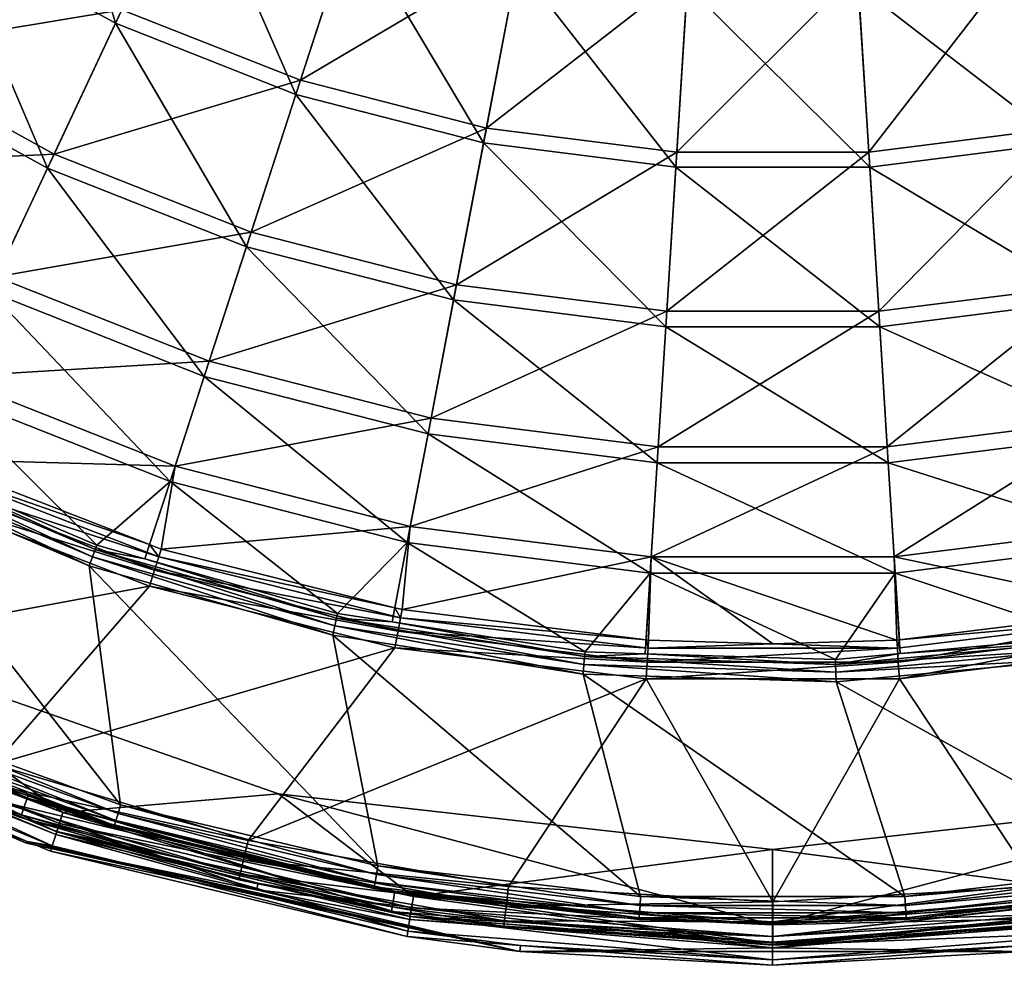
# Model space of a CAD drawing. Extents: x -202 to 202, y -202 to 202.
# Drawn here: x -65 to 20, y -202 to -120 of the extents above; entities that cross this region are included whole.
import ezdxf

# ---------------------------------------------------------------- set-up
doc = ezdxf.new("R2010")
doc.units = 0
doc.layers.add('L1', color=7, linetype='CONTINUOUS')
doc.layers.add('L6', color=7, linetype='CONTINUOUS')

msp = doc.modelspace()

# ---------------------------------------------------------------- linework, layer by layer
at = {"layer": 'L1', "color": 7}
for points in [[(-56.75386, -120.6081, 822.6696), (-71.42254, -112.5439, 822.6696), (-63.01782, -99.3002, 807.8328)], [(-56.75386, -120.6081, 822.6696), (-63.01782, -99.3002, 807.8328), (-50.07529, -106.4154, 807.8328)], [(-41.19014, -126.7702, 822.6696), (-56.75386, -120.6081, 822.6696), (-50.07529, -106.4154, 807.8328)], [(-41.19014, -126.7702, 822.6696), (-50.07529, -106.4154, 807.8328), (-36.34305, -111.8524, 807.8328)], [(-56.20449, -119.4406, 823.4873), (-40.79142, -125.5431, 823.4873), (-35.95986, -110.6731, 808.7507)], [(-35.95986, -110.6731, 808.7507), (-40.79142, -125.5431, 823.4873), (-21.80529, -114.3073, 808.7507)], [(-70.73119, -111.4545, 823.4873), (-78.11648, -123.0919, 839.9693), (-56.20449, -119.4406, 823.4873)], [(-24.97682, -130.9331, 822.6696), (-41.19014, -126.7702, 822.6696), (-36.34305, -111.8524, 807.8328)], [(-24.97682, -130.9331, 822.6696), (-36.34305, -111.8524, 807.8328), (-22.03765, -115.5254, 807.8328)], [(-62.64137, -133.1197, 839.2517), (-78.83174, -124.2189, 839.2517), (-71.42254, -112.5439, 822.6696)], [(-62.64137, -133.1197, 839.2517), (-71.42254, -112.5439, 822.6696), (-56.75386, -120.6081, 822.6696)], [(-40.79142, -125.5431, 823.4873), (-24.73505, -129.6657, 823.4873), (-21.80529, -114.3073, 808.7507)], [(-21.80529, -114.3073, 808.7507), (-24.73505, -129.6657, 823.4873), (-7.306842, -116.1389, 808.7507)], [(7.306842, -116.1389, 808.7507), (8.288588, -131.7433, 823.4873), (21.80529, -114.3073, 808.7507)], [(8.288588, -131.7433, 823.4873), (24.73505, -129.6657, 823.4873), (21.80529, -114.3073, 808.7507)], [(-8.369604, -133.0311, 822.6696), (-24.97682, -130.9331, 822.6696), (-22.03765, -115.5254, 807.8328)], [(-8.369604, -133.0311, 822.6696), (-22.03765, -115.5254, 807.8328), (-7.384703, -117.3765, 807.8328)], [(24.97682, -130.9331, 822.6696), (7.384703, -117.3765, 807.8328), (22.03765, -115.5254, 807.8328)], [(-24.73505, -129.6657, 823.4873), (-8.288588, -131.7433, 823.4873), (-7.306842, -116.1389, 808.7507)], [(-8.288588, -131.7433, 823.4873), (8.288588, -131.7433, 823.4873), (7.306842, -116.1389, 808.7507)], [(-7.306842, -116.1389, 808.7507), (-8.288588, -131.7433, 823.4873), (7.306842, -116.1389, 808.7507)], [(8.369604, -133.0311, 822.6696), (-8.369604, -133.0311, 822.6696), (-7.384703, -117.3765, 807.8328)], [(8.369604, -133.0311, 822.6696), (-7.384703, -117.3765, 807.8328), (7.384703, -117.3765, 807.8328)], [(24.97682, -130.9331, 822.6696), (8.369604, -133.0311, 822.6696), (7.384703, -117.3765, 807.8328)], [(-78.11648, -123.0919, 839.9693), (-62.07301, -131.9118, 839.9693), (-56.20449, -119.4406, 823.4873)], [(-56.20449, -119.4406, 823.4873), (-62.07301, -131.9118, 839.9693), (-40.79142, -125.5431, 823.4873)], [(-45.4631, -139.921, 839.2517), (-62.64137, -133.1197, 839.2517), (-56.75386, -120.6081, 822.6696)], [(-45.4631, -139.921, 839.2517), (-56.75386, -120.6081, 822.6696), (-41.19014, -126.7702, 822.6696)], [(-78.11648, -123.0919, 839.9693), (-84.40565, -133.002, 857.9655), (-62.07301, -131.9118, 839.9693)], [(-67.65575, -143.7758, 857.3478), (-78.83174, -124.2189, 839.2517), (-62.64137, -133.1197, 839.2517)], [(-62.07301, -131.9118, 839.9693), (-45.0506, -138.6515, 839.9693), (-40.79142, -125.5431, 823.4873)], [(-40.79142, -125.5431, 823.4873), (-45.0506, -138.6515, 839.9693), (-24.73505, -129.6657, 823.4873)], [(-27.56785, -144.5158, 839.2517), (-45.4631, -139.921, 839.2517), (-41.19014, -126.7702, 822.6696)], [(-27.56785, -144.5158, 839.2517), (-41.19014, -126.7702, 822.6696), (-24.97682, -130.9331, 822.6696)], [(-45.0506, -138.6515, 839.9693), (-27.31773, -143.2045, 839.9693), (-24.73505, -129.6657, 823.4873)], [(-24.73505, -129.6657, 823.4873), (-27.31773, -143.2045, 839.9693), (-8.288588, -131.7433, 823.4873)], [(8.288588, -131.7433, 823.4873), (9.154029, -145.4991, 839.9693), (24.73505, -129.6657, 823.4873)], [(9.154029, -145.4991, 839.9693), (27.31773, -143.2045, 839.9693), (24.73505, -129.6657, 823.4873)], [(-9.237846, -146.8314, 839.2517), (-27.56785, -144.5158, 839.2517), (-24.97682, -130.9331, 822.6696)], [(-9.237846, -146.8314, 839.2517), (-24.97682, -130.9331, 822.6696), (-8.369604, -133.0311, 822.6696)], [(27.56785, -144.5158, 839.2517), (8.369604, -133.0311, 822.6696), (24.97682, -130.9331, 822.6696)], [(-27.31773, -143.2045, 839.9693), (-9.154029, -145.4991, 839.9693), (-8.288588, -131.7433, 823.4873)], [(-9.154029, -145.4991, 839.9693), (9.154029, -145.4991, 839.9693), (8.288588, -131.7433, 823.4873)], [(-8.288588, -131.7433, 823.4873), (-9.154029, -145.4991, 839.9693), (8.288588, -131.7433, 823.4873)], [(-84.40565, -133.002, 857.9655), (-67.07051, -142.5321, 857.9655), (-62.07301, -131.9118, 839.9693)], [(-62.07301, -131.9118, 839.9693), (-67.07051, -142.5321, 857.9655), (-45.0506, -138.6515, 839.9693)], [(-49.10238, -151.1216, 857.3478), (-67.65575, -143.7758, 857.3478), (-62.64137, -133.1197, 839.2517)], [(-49.10238, -151.1216, 857.3478), (-62.64137, -133.1197, 839.2517), (-45.4631, -139.921, 839.2517)], [(9.237846, -146.8314, 839.2517), (-9.237846, -146.8314, 839.2517), (-8.369604, -133.0311, 822.6696)], [(9.237846, -146.8314, 839.2517), (-8.369604, -133.0311, 822.6696), (8.369604, -133.0311, 822.6696)], [(27.56785, -144.5158, 839.2517), (9.237846, -146.8314, 839.2517), (8.369604, -133.0311, 822.6696)], [(-67.07051, -142.5321, 857.9655), (-48.67763, -149.8144, 857.9655), (-45.0506, -138.6515, 839.9693)], [(-45.0506, -138.6515, 839.9693), (-48.67763, -149.8144, 857.9655), (-27.31773, -143.2045, 839.9693)], [(-29.77463, -156.0841, 857.3478), (-49.10238, -151.1216, 857.3478), (-45.4631, -139.921, 839.2517)], [(-29.77463, -156.0841, 857.3478), (-45.4631, -139.921, 839.2517), (-27.56785, -144.5158, 839.2517)], [(-67.07051, -142.5321, 857.9655), (-71.12689, -151.1523, 877.2234), (-48.67763, -149.8144, 857.9655)], [(-48.67763, -149.8144, 857.9655), (-29.51708, -154.7339, 857.9655), (-27.31773, -143.2045, 839.9693)], [(-27.31773, -143.2045, 839.9693), (-29.51708, -154.7339, 857.9655), (-9.154029, -145.4991, 839.9693)], [(9.154029, -145.4991, 839.9693), (9.891022, -157.2133, 857.9655), (27.31773, -143.2045, 839.9693)], [(9.891022, -157.2133, 857.9655), (29.51708, -154.7339, 857.9655), (27.31773, -143.2045, 839.9693)], [(-52.05724, -160.2157, 876.7058), (-71.72711, -152.4279, 876.7058), (-67.65575, -143.7758, 857.3478)], [(-52.05724, -160.2157, 876.7058), (-67.65575, -143.7758, 857.3478), (-49.10238, -151.1216, 857.3478)], [(-9.977328, -158.5851, 857.3478), (-29.77463, -156.0841, 857.3478), (-27.56785, -144.5158, 839.2517)], [(-9.977328, -158.5851, 857.3478), (-27.56785, -144.5158, 839.2517), (-9.237846, -146.8314, 839.2517)], [(29.77463, -156.0841, 857.3478), (9.237846, -146.8314, 839.2517), (27.56785, -144.5158, 839.2517)], [(-29.51708, -154.7339, 857.9655), (-9.891022, -157.2133, 857.9655), (-9.154029, -145.4991, 839.9693)], [(-9.891022, -157.2133, 857.9655), (9.891022, -157.2133, 857.9655), (9.154029, -145.4991, 839.9693)], [(-9.154029, -145.4991, 839.9693), (-9.891022, -157.2133, 857.9655), (9.154029, -145.4991, 839.9693)], [(9.977328, -158.5851, 857.3478), (-9.977328, -158.5851, 857.3478), (-9.237846, -146.8314, 839.2517)], [(9.977328, -158.5851, 857.3478), (-9.237846, -146.8314, 839.2517), (9.237846, -146.8314, 839.2517)], [(29.77463, -156.0841, 857.3478), (9.977328, -158.5851, 857.3478), (9.237846, -146.8314, 839.2517)], [(-71.12689, -151.1523, 877.2234), (-51.62162, -158.875, 877.2234), (-48.67763, -149.8144, 857.9655)], [(-48.67763, -149.8144, 857.9655), (-51.62162, -158.875, 877.2234), (-29.51708, -154.7339, 857.9655)], [(-71.12689, -151.1523, 877.2234), (-72.82288, -158.2855, 897.4727), (-51.62162, -158.875, 877.2234)], [(-31.5664, -165.4769, 876.7058), (-52.05724, -160.2157, 876.7058), (-49.10238, -151.1216, 857.3478)], [(-31.5664, -165.4769, 876.7058), (-49.10238, -151.1216, 857.3478), (-29.77463, -156.0841, 857.3478)], [(-58.38638, -165.6885, 897.0558), (-74.72204, -158.7742, 897.0558), (-71.72711, -152.4279, 876.7058)], [(-58.38638, -165.6885, 897.0558), (-71.72711, -152.4279, 876.7058), (-52.05724, -160.2157, 876.7058)], [(-51.62162, -158.875, 877.2234), (-31.30225, -164.0921, 877.2234), (-29.51708, -154.7339, 857.9655)], [(-29.51708, -154.7339, 857.9655), (-31.30225, -164.0921, 877.2234), (-9.891022, -157.2133, 857.9655)], [(9.891022, -157.2133, 857.9655), (10.48922, -166.7214, 877.2234), (29.51708, -154.7339, 857.9655)], [(10.48922, -166.7214, 877.2234), (31.30225, -164.0921, 877.2234), (29.51708, -154.7339, 857.9655)], [(-10.57774, -168.1284, 876.7058), (-31.5664, -165.4769, 876.7058), (-29.77463, -156.0841, 857.3478)], [(-10.57774, -168.1284, 876.7058), (-29.77463, -156.0841, 857.3478), (-9.977328, -158.5851, 857.3478)], [(31.5664, -165.4769, 876.7058), (9.977328, -158.5851, 857.3478), (29.77463, -156.0841, 857.3478)], [(-31.30225, -164.0921, 877.2234), (-10.48922, -166.7214, 877.2234), (-9.891022, -157.2133, 857.9655)], [(-10.48922, -166.7214, 877.2234), (10.48922, -166.7214, 877.2234), (9.891022, -157.2133, 857.9655)], [(-9.891022, -157.2133, 857.9655), (-10.48922, -166.7214, 877.2234), (9.891022, -157.2133, 857.9655)], [(-58.74797, -166.7146, 898.3182), (-78.78997, -158.2316, 898.3182), (-78.4861, -157.6213, 897.8057)], [(-58.74797, -166.7146, 898.3182), (-78.4861, -157.6213, 897.8057), (-58.5214, -166.0717, 897.8057)], [(-58.5214, -166.0717, 897.8057), (-78.4861, -157.6213, 897.8057), (-74.72204, -158.7742, 897.0558)], [(-59.02491, -167.5005, 898.5), (-79.16138, -158.9775, 898.5), (-78.78997, -158.2316, 898.3182)], [(-59.02491, -167.5005, 898.5), (-56.32354, -188.1337, 898.5), (-79.16138, -158.9775, 898.5)], [(-56.32354, -188.1337, 898.5), (-77.7837, -180.3229, 898.5), (-79.16138, -158.9775, 898.5)], [(-59.02491, -167.5005, 898.5), (-78.78997, -158.2316, 898.3182), (-58.74797, -166.7146, 898.3182)], [(-58.5214, -166.0717, 897.8057), (-74.72204, -158.7742, 897.0558), (-58.38638, -165.6885, 897.0558)], [(-53.035, -166.7123, 898.785), (-73.12001, -158.9313, 898.785), (-73.61865, -160.0152, 899.6817)], [(-53.81857, -165.6478, 897.4727), (-72.82288, -158.2855, 897.4727), (-73.12001, -158.9313, 898.785)], [(-53.035, -166.7123, 898.785), (-53.81857, -165.6478, 897.4727), (-73.12001, -158.9313, 898.785)], [(-72.82288, -158.2855, 897.4727), (-53.81857, -165.6478, 897.4727), (-51.62162, -158.875, 877.2234)], [(-53.81857, -165.6478, 897.4727), (-52.81948, -166.0348, 897.4727), (-51.62162, -158.875, 877.2234)], [(-51.62162, -158.875, 877.2234), (-52.81948, -166.0348, 897.4727), (-31.30225, -164.0921, 877.2234)], [(10.57774, -168.1284, 876.7058), (-10.57774, -168.1284, 876.7058), (-9.977328, -158.5851, 857.3478)], [(10.57774, -168.1284, 876.7058), (-9.977328, -158.5851, 857.3478), (9.977328, -158.5851, 857.3478)], [(31.5664, -165.4769, 876.7058), (10.57774, -168.1284, 876.7058), (9.977328, -158.5851, 857.3478)], [(-53.39667, -167.8492, 899.6817), (-73.61865, -160.0152, 899.6817), (-74.22812, -161.3399, 900)], [(-53.39667, -167.8492, 899.6817), (-53.035, -166.7123, 898.785), (-73.61865, -160.0152, 899.6817)], [(-52.05724, -160.2157, 876.7058), (-54.22816, -166.8716, 897.0558), (-58.38638, -165.6885, 897.0558)], [(-37.58266, -171.6077, 897.0558), (-54.22816, -166.8716, 897.0558), (-52.05724, -160.2157, 876.7058)], [(-37.58266, -171.6077, 897.0558), (-52.05724, -160.2157, 876.7058), (-31.5664, -165.4769, 876.7058)], [(-74.22812, -161.3399, 900), (-88.19167, -175.6041, 900), (-53.83872, -169.2388, 900)], [(-53.83872, -169.2388, 900), (-53.39667, -167.8492, 899.6817), (-74.22812, -161.3399, 900)], [(-52.81948, -166.0348, 897.4727), (-32.6388, -171.1105, 897.4727), (-31.30225, -164.0921, 877.2234)], [(-32.6388, -171.1105, 897.4727), (-32.0154, -171.2673, 897.4727), (-31.30225, -164.0921, 877.2234)], [(-31.30225, -164.0921, 877.2234), (-32.0154, -171.2673, 897.4727), (-10.48922, -166.7214, 877.2234)], [(10.48922, -166.7214, 877.2234), (32.0154, -171.2673, 897.4727), (31.30225, -164.0921, 877.2234)], [(-58.5214, -166.0717, 897.8057), (-58.38638, -165.6885, 897.0558), (-54.22816, -166.8716, 897.0558)], [(-52.81948, -166.0348, 897.4727), (-53.81857, -165.6478, 897.4727), (-53.035, -166.7123, 898.785)], [(-31.5664, -165.4769, 876.7058), (-32.88311, -172.3372, 897.0558), (-37.58266, -171.6077, 897.0558)], [(-16.20923, -174.9255, 897.0558), (-32.88311, -172.3372, 897.0558), (-31.5664, -165.4769, 876.7058)], [(-16.20923, -174.9255, 897.0558), (-31.5664, -165.4769, 876.7058), (-10.57774, -168.1284, 876.7058)], [(26.94706, -173.5958, 897.0558), (10.57774, -168.1284, 876.7058), (31.5664, -165.4769, 876.7058)], [(-37.81541, -172.6705, 898.3182), (-58.74797, -166.7146, 898.3182), (-58.5214, -166.0717, 897.8057)], [(-37.81541, -172.6705, 898.3182), (-58.5214, -166.0717, 897.8057), (-37.66957, -172.0045, 897.8057)], [(-37.66957, -172.0045, 897.8057), (-58.5214, -166.0717, 897.8057), (-54.22816, -166.8716, 897.0558)], [(-32.6388, -171.1105, 897.4727), (-52.81948, -166.0348, 897.4727), (-53.035, -166.7123, 898.785)], [(-37.99367, -173.4844, 898.5), (-59.02491, -167.5005, 898.5), (-58.74797, -166.7146, 898.3182)], [(-37.99367, -173.4844, 898.5), (-34.10171, -193.4004, 898.5), (-59.02491, -167.5005, 898.5)], [(-59.02491, -167.5005, 898.5), (-34.10171, -193.4004, 898.5), (-56.32354, -188.1337, 898.5)], [(-37.99367, -173.4844, 898.5), (-58.74797, -166.7146, 898.3182), (-37.81541, -172.6705, 898.3182)], [(-37.66957, -172.0045, 897.8057), (-54.22816, -166.8716, 897.0558), (-37.58266, -171.6077, 897.0558)], [(-32.14603, -171.9661, 898.785), (-53.035, -166.7123, 898.785), (-53.39667, -167.8492, 899.6817)], [(-32.14603, -171.9661, 898.785), (-32.6388, -171.1105, 897.4727), (-53.035, -166.7123, 898.785)], [(-32.0154, -171.2673, 897.4727), (-10.93863, -173.8771, 897.4727), (-10.48922, -166.7214, 877.2234)], [(-10.48922, -166.7214, 877.2234), (-10.93863, -173.8771, 897.4727), (-10.726, -173.9035, 897.4727)], [(-10.48922, -166.7214, 877.2234), (-10.726, -173.9035, 897.4727), (0, -174.2339, 897.4727)], [(0, -174.2339, 897.4727), (10.726, -173.9035, 897.4727), (-10.48922, -166.7214, 877.2234)], [(-10.48922, -166.7214, 877.2234), (10.726, -173.9035, 897.4727), (10.48922, -166.7214, 877.2234)], [(10.726, -173.9035, 897.4727), (10.93863, -173.8771, 897.4727), (10.48922, -166.7214, 877.2234)], [(10.93863, -173.8771, 897.4727), (32.0154, -171.2673, 897.4727), (10.48922, -166.7214, 877.2234)], [(-32.36525, -173.1388, 899.6817), (-53.39667, -167.8492, 899.6817), (-53.83872, -169.2388, 900)], [(-32.36525, -173.1388, 899.6817), (-32.14603, -171.9661, 898.785), (-53.39667, -167.8492, 899.6817)], [(-10.57774, -168.1284, 876.7058), (-11.02323, -175.0852, 897.0558), (-16.20923, -174.9255, 897.0558)], [(5.409917, -175.5915, 897.0558), (-11.02323, -175.0852, 897.0558), (-10.57774, -168.1284, 876.7058)], [(5.409917, -175.5915, 897.0558), (-10.57774, -168.1284, 876.7058), (10.57774, -168.1284, 876.7058)], [(10.57774, -168.1284, 876.7058), (11.00706, -175.0729, 897.0558), (5.409917, -175.5915, 897.0558)], [(26.94706, -173.5958, 897.0558), (11.00706, -175.0729, 897.0558), (10.57774, -168.1284, 876.7058)], [(-53.83872, -169.2388, 900), (-88.19167, -175.6041, 900), (-67.20897, -184.6551, 900)], [(-53.83872, -169.2388, 900), (-67.20897, -184.6551, 900), (-32.63319, -174.5722, 900)], [(-32.63319, -174.5722, 900), (-32.36525, -173.1388, 899.6817), (-53.83872, -169.2388, 900)], [(-37.66957, -172.0045, 897.8057), (-37.58266, -171.6077, 897.0558), (-32.88311, -172.3372, 897.0558)], [(-32.0154, -171.2673, 897.4727), (-32.6388, -171.1105, 897.4727), (-32.14603, -171.9661, 898.785)], [(-10.93863, -173.8771, 897.4727), (-32.0154, -171.2673, 897.4727), (-32.14603, -171.9661, 898.785)], [(32.0154, -171.2673, 897.4727), (10.93863, -173.8771, 897.4727), (32.14603, -171.9661, 898.785)], [(-16.30962, -176.0088, 898.3182), (-37.81541, -172.6705, 898.3182), (-37.66957, -172.0045, 897.8057)], [(-16.30962, -176.0088, 898.3182), (-37.66957, -172.0045, 897.8057), (-16.24671, -175.33, 897.8057)], [(-16.24671, -175.33, 897.8057), (-37.66957, -172.0045, 897.8057), (-32.88311, -172.3372, 897.0558)], [(-16.24671, -175.33, 897.8057), (-32.88311, -172.3372, 897.0558), (-16.20923, -174.9255, 897.0558)], [(-10.76976, -174.613, 898.785), (-32.14603, -171.9661, 898.785), (-32.36525, -173.1388, 899.6817)], [(-10.76976, -174.613, 898.785), (-10.93863, -173.8771, 897.4727), (-32.14603, -171.9661, 898.785)], [(32.14603, -171.9661, 898.785), (10.93863, -173.8771, 897.4727), (10.76976, -174.613, 898.785)], [(32.14603, -171.9661, 898.785), (10.76976, -174.613, 898.785), (10.84321, -175.8038, 899.6817)], [(32.36525, -173.1388, 899.6817), (32.14603, -171.9661, 898.785), (10.84321, -175.8038, 899.6817)], [(-16.3865, -176.8385, 898.5), (-37.99367, -173.4844, 898.5), (-37.81541, -172.6705, 898.3182)], [(-16.3865, -176.8385, 898.5), (-37.81541, -172.6705, 898.3182), (-16.30962, -176.0088, 898.3182)], [(-10.84321, -175.8038, 899.6817), (-32.36525, -173.1388, 899.6817), (-32.63319, -174.5722, 900)], [(-10.84321, -175.8038, 899.6817), (-10.76976, -174.613, 898.785), (-32.36525, -173.1388, 899.6817)], [(32.36525, -173.1388, 899.6817), (10.84321, -175.8038, 899.6817), (10.93297, -177.2592, 900)], [(32.63319, -174.5722, 900), (32.36525, -173.1388, 899.6817), (10.93297, -177.2592, 900)], [(-16.3865, -176.8385, 898.5), (-11.41871, -196.0517, 898.5), (-37.99367, -173.4844, 898.5)], [(-37.99367, -173.4844, 898.5), (-11.41871, -196.0517, 898.5), (-34.10171, -193.4004, 898.5)], [(-10.726, -173.9035, 897.4727), (-10.93863, -173.8771, 897.4727), (-10.76976, -174.613, 898.785)], [(0, -174.2339, 897.4727), (-10.726, -173.9035, 897.4727), (-10.76976, -174.613, 898.785)], [(10.76976, -174.613, 898.785), (0, -174.2339, 897.4727), (-10.76976, -174.613, 898.785)], [(10.726, -173.9035, 897.4727), (0, -174.2339, 897.4727), (10.76976, -174.613, 898.785)], [(27.11394, -174.6709, 898.3182), (5.422428, -175.9976, 897.8057), (27.00937, -173.9973, 897.8057)], [(27.00937, -173.9973, 897.8057), (5.422428, -175.9976, 897.8057), (11.00706, -175.0729, 897.0558)], [(10.93863, -173.8771, 897.4727), (10.726, -173.9035, 897.4727), (10.76976, -174.613, 898.785)], [(27.00937, -173.9973, 897.8057), (11.00706, -175.0729, 897.0558), (26.94706, -173.5958, 897.0558)], [(-94.38307, -174.4046, 892), (-64.96748, -189.2438, 892), (-95.22992, -175.9695, 892)], [(-78.57574, -182.159, 896.4651), (-64.38975, -187.5609, 892), (-94.38307, -174.4046, 892)], [(-64.38975, -187.5609, 892), (-64.96748, -189.2438, 892), (-94.38307, -174.4046, 892)], [(-32.63319, -174.5722, 900), (-67.20897, -184.6551, 900), (-45.31737, -191.209, 900)], [(-32.63319, -174.5722, 900), (-45.31737, -191.209, 900), (-10.93297, -177.2592, 900)], [(-10.93297, -177.2592, 900), (-10.84321, -175.8038, 899.6817), (-32.63319, -174.5722, 900)], [(-16.24671, -175.33, 897.8057), (-16.20923, -174.9255, 897.0558), (-11.02323, -175.0852, 897.0558)], [(5.422428, -175.9976, 897.8057), (-16.24671, -175.33, 897.8057), (-11.02323, -175.0852, 897.0558)], [(5.422428, -175.9976, 897.8057), (-11.02323, -175.0852, 897.0558), (5.409917, -175.5915, 897.0558)], [(10.76976, -174.613, 898.785), (-10.76976, -174.613, 898.785), (-10.84321, -175.8038, 899.6817)], [(10.84321, -175.8038, 899.6817), (10.76976, -174.613, 898.785), (-10.84321, -175.8038, 899.6817)], [(5.422428, -175.9976, 897.8057), (5.409917, -175.5915, 897.0558), (11.00706, -175.0729, 897.0558)], [(27.11394, -174.6709, 898.3182), (5.443422, -176.679, 898.3182), (5.422428, -175.9976, 897.8057)], [(27.24176, -175.4943, 898.5), (5.443422, -176.679, 898.3182), (27.11394, -174.6709, 898.3182)], [(10.93297, -177.2592, 900), (22.81294, -195.1772, 900), (32.63319, -174.5722, 900)], [(-64.96748, -189.2438, 892), (-68.40586, -187.9435, 896.5611), (-95.22992, -175.9695, 892)], [(5.469081, -177.5118, 898.5), (-16.3865, -176.8385, 898.5), (-16.30962, -176.0088, 898.3182)], [(5.443422, -176.679, 898.3182), (-16.30962, -176.0088, 898.3182), (-16.24671, -175.33, 897.8057)], [(5.469081, -177.5118, 898.5), (-16.30962, -176.0088, 898.3182), (5.443422, -176.679, 898.3182)], [(5.443422, -176.679, 898.3182), (-16.24671, -175.33, 897.8057), (5.422428, -175.9976, 897.8057)], [(10.84321, -175.8038, 899.6817), (-10.84321, -175.8038, 899.6817), (-10.93297, -177.2592, 900)], [(10.93297, -177.2592, 900), (10.84321, -175.8038, 899.6817), (-10.93297, -177.2592, 900)], [(27.24176, -175.4943, 898.5), (5.469081, -177.5118, 898.5), (5.443422, -176.679, 898.3182)], [(27.24176, -175.4943, 898.5), (34.10171, -193.4004, 898.5), (5.469081, -177.5118, 898.5)], [(5.469081, -177.5118, 898.5), (11.41871, -196.0517, 898.5), (-16.3865, -176.8385, 898.5)], [(-16.3865, -176.8385, 898.5), (11.41871, -196.0517, 898.5), (-11.41871, -196.0517, 898.5)], [(-45.31737, -191.209, 900), (-22.81294, -195.1772, 900), (-10.93297, -177.2592, 900)], [(-10.93297, -177.2592, 900), (-22.81294, -195.1772, 900), (0, -196.5059, 900)], [(-10.93297, -177.2592, 900), (0, -196.5059, 900), (10.93297, -177.2592, 900)], [(10.93297, -177.2592, 900), (0, -196.5059, 900), (22.81294, -195.1772, 900)], [(5.469081, -177.5118, 898.5), (34.10171, -193.4004, 898.5), (11.41871, -196.0517, 898.5)], [(-78.3487, -181.6327, 897.9018), (-78.09003, -181.033, 898.3444), (-56.73267, -189.5003, 897.9018)], [(-78.09003, -181.033, 898.3444), (-77.7837, -180.3229, 898.5), (-56.54536, -188.8747, 898.3444)], [(-56.73267, -189.5003, 897.9018), (-78.09003, -181.033, 898.3444), (-56.54536, -188.8747, 898.3444)], [(-56.54536, -188.8747, 898.3444), (-77.7837, -180.3229, 898.5), (-56.32354, -188.1337, 898.5)], [(-78.51946, -182.0286, 897.2411), (-78.3487, -181.6327, 897.9018), (-56.85632, -189.9133, 897.2411)], [(-56.85632, -189.9133, 897.2411), (-78.3487, -181.6327, 897.9018), (-56.73267, -189.5003, 897.9018)], [(-64.31171, -187.3507, 896.4651), (-78.57574, -182.159, 896.4651), (-78.51946, -182.0286, 897.2411)], [(-64.31171, -187.3507, 896.4651), (-64.38975, -187.5609, 892), (-78.57574, -182.159, 896.4651)], [(-56.85632, -189.9133, 897.2411), (-64.31171, -187.3507, 896.4651), (-78.51946, -182.0286, 897.2411)], [(-67.80146, -186.283, 899.5412), (-45.31737, -191.209, 900), (-67.20897, -184.6551, 900)], [(-68.23863, -187.4841, 898.2852), (-45.71688, -192.8947, 899.5412), (-67.80146, -186.283, 899.5412)], [(-45.71688, -192.8947, 899.5412), (-45.31737, -191.209, 900), (-67.80146, -186.283, 899.5412)], [(-68.23863, -187.4841, 898.2852), (-68.40586, -187.9435, 896.5611), (-64.89002, -188.9961, 896.5611)], [(-68.23863, -187.4841, 898.2852), (-64.89002, -188.9961, 896.5611), (-46.01165, -194.1384, 898.2852)], [(-46.01165, -194.1384, 898.2852), (-45.71688, -192.8947, 899.5412), (-68.23863, -187.4841, 898.2852)], [(-64.38975, -187.5609, 892), (-32.9329, -197.3561, 892), (-64.96748, -189.2438, 892)], [(-64.31171, -187.3507, 896.4651), (-56.89706, -190.0494, 896.4651), (-64.38975, -187.5609, 892)], [(-64.38975, -187.5609, 892), (-56.89706, -190.0494, 896.4651), (-34.44895, -195.3697, 896.4651)], [(-64.38975, -187.5609, 892), (-34.44895, -195.3697, 896.4651), (-32.64004, -195.601, 892)], [(-32.64004, -195.601, 892), (-32.9329, -197.3561, 892), (-64.38975, -187.5609, 892)], [(-56.85632, -189.9133, 897.2411), (-56.89706, -190.0494, 896.4651), (-64.31171, -187.3507, 896.4651)], [(-64.96748, -189.2438, 892), (-64.89002, -188.9961, 896.5611), (-68.40586, -187.9435, 896.5611)], [(-56.54536, -188.8747, 898.3444), (-56.32354, -188.1337, 898.5), (-34.23601, -194.1621, 898.3444)], [(-34.23601, -194.1621, 898.3444), (-56.32354, -188.1337, 898.5), (-34.10171, -193.4004, 898.5)], [(-64.89002, -188.9961, 896.5611), (-64.96748, -189.2438, 892), (-46.12441, -194.6142, 896.5611)], [(-46.12441, -194.6142, 896.5611), (-64.96748, -189.2438, 892), (-32.9329, -197.3561, 892)], [(-64.89002, -188.9961, 896.5611), (-46.12441, -194.6142, 896.5611), (-46.01165, -194.1384, 898.2852)], [(-56.85632, -189.9133, 897.2411), (-56.73267, -189.5003, 897.9018), (-34.42428, -195.2298, 897.2411)], [(-56.73267, -189.5003, 897.9018), (-56.54536, -188.8747, 898.3444), (-34.34942, -194.8052, 897.9018)], [(-34.42428, -195.2298, 897.2411), (-56.73267, -189.5003, 897.9018), (-34.34942, -194.8052, 897.9018)], [(-34.34942, -194.8052, 897.9018), (-56.54536, -188.8747, 898.3444), (-34.23601, -194.1621, 898.3444)], [(-34.44895, -195.3697, 896.4651), (-56.89706, -190.0494, 896.4651), (-56.85632, -189.9133, 897.2411)], [(-34.42428, -195.2298, 897.2411), (-34.44895, -195.3697, 896.4651), (-56.85632, -189.9133, 897.2411)], [(-45.71688, -192.8947, 899.5412), (-22.81294, -195.1772, 900), (-45.31737, -191.209, 900)], [(-46.01165, -194.1384, 898.2852), (-23.01405, -196.8978, 899.5412), (-45.71688, -192.8947, 899.5412)], [(-23.01405, -196.8978, 899.5412), (-22.81294, -195.1772, 900), (-45.71688, -192.8947, 899.5412)], [(-34.23601, -194.1621, 898.3444), (-34.10171, -193.4004, 898.5), (-11.46368, -196.8238, 898.3444)], [(-11.46368, -196.8238, 898.3444), (-34.10171, -193.4004, 898.5), (-11.41871, -196.0517, 898.5)], [(34.23601, -194.1621, 898.3444), (11.41871, -196.0517, 898.5), (34.10171, -193.4004, 898.5)], [(-46.01165, -194.1384, 898.2852), (-46.12441, -194.6142, 896.5611), (-32.8625, -196.9526, 896.5611)], [(-46.12441, -194.6142, 896.5611), (-32.9329, -197.3561, 892), (-32.8625, -196.9526, 896.5611)], [(-46.01165, -194.1384, 898.2852), (-32.8625, -196.9526, 896.5611), (-23.16244, -198.1673, 898.2852)], [(-23.16244, -198.1673, 898.2852), (-23.01405, -196.8978, 899.5412), (-46.01165, -194.1384, 898.2852)], [(-34.34942, -194.8052, 897.9018), (-34.23601, -194.1621, 898.3444), (-11.50165, -197.4758, 897.9018)], [(-11.50165, -197.4758, 897.9018), (-34.23601, -194.1621, 898.3444), (-11.46368, -196.8238, 898.3444)], [(11.46368, -196.8238, 898.3444), (11.41871, -196.0517, 898.5), (34.23601, -194.1621, 898.3444)], [(34.34942, -194.8052, 897.9018), (11.46368, -196.8238, 898.3444), (34.23601, -194.1621, 898.3444)], [(-34.42428, -195.2298, 897.2411), (-32.64154, -195.581, 896.4651), (-34.44895, -195.3697, 896.4651)], [(-32.64004, -195.601, 892), (-34.44895, -195.3697, 896.4651), (-32.64154, -195.581, 896.4651)], [(-34.42428, -195.2298, 897.2411), (-34.34942, -194.8052, 897.9018), (-11.52672, -197.9062, 897.2411)], [(-11.52672, -197.9062, 897.2411), (-32.64154, -195.581, 896.4651), (-34.42428, -195.2298, 897.2411)], [(-11.52672, -197.9062, 897.2411), (-34.34942, -194.8052, 897.9018), (-11.50165, -197.4758, 897.9018)], [(-23.01405, -196.8978, 899.5412), (0, -196.5059, 900), (-22.81294, -195.1772, 900)], [(23.01405, -196.8978, 899.5412), (22.81294, -195.1772, 900), (0, -198.2382, 899.5412)], [(0, -198.2382, 899.5412), (22.81294, -195.1772, 900), (0, -196.5059, 900)], [(11.50165, -197.4758, 897.9018), (11.46368, -196.8238, 898.3444), (34.34942, -194.8052, 897.9018)], [(34.42428, -195.2298, 897.2411), (11.50165, -197.4758, 897.9018), (34.34942, -194.8052, 897.9018)], [(11.52672, -197.9062, 897.2411), (11.50165, -197.4758, 897.9018), (34.42428, -195.2298, 897.2411)], [(34.42428, -195.2298, 897.2411), (32.64154, -195.581, 896.4651), (11.52672, -197.9062, 897.2411)], [(-32.64004, -195.601, 892), (0, -200.085, 892), (-32.9329, -197.3561, 892)], [(-32.64004, -195.601, 892), (-32.64154, -195.581, 896.4651), (-11.53498, -198.048, 896.4651)], [(-11.52672, -197.9062, 897.2411), (-11.53498, -198.048, 896.4651), (-32.64154, -195.581, 896.4651)], [(-11.53498, -198.048, 896.4651), (0, -198.3057, 892), (-32.64004, -195.601, 892)], [(0, -198.3057, 892), (0, -200.085, 892), (-32.64004, -195.601, 892)], [(-11.46368, -196.8238, 898.3444), (-11.41871, -196.0517, 898.5), (11.46368, -196.8238, 898.3444)], [(11.46368, -196.8238, 898.3444), (-11.41871, -196.0517, 898.5), (11.41871, -196.0517, 898.5)], [(0, -198.3057, 892), (11.53498, -198.048, 896.4651), (32.64004, -195.601, 892)], [(32.64004, -195.601, 892), (32.9329, -197.3561, 892), (0, -198.3057, 892)], [(32.64154, -195.581, 896.4651), (11.53498, -198.048, 896.4651), (11.52672, -197.9062, 897.2411)], [(32.64004, -195.601, 892), (11.53498, -198.048, 896.4651), (32.64154, -195.581, 896.4651)], [(-32.9329, -197.3561, 892), (-23.2192, -198.653, 896.5611), (-32.8625, -196.9526, 896.5611)], [(-23.16244, -198.1673, 898.2852), (-32.8625, -196.9526, 896.5611), (-23.2192, -198.653, 896.5611)], [(-23.16244, -198.1673, 898.2852), (0, -198.2382, 899.5412), (-23.01405, -196.8978, 899.5412)], [(0, -198.2382, 899.5412), (0, -196.5059, 900), (-23.01405, -196.8978, 899.5412)], [(-11.50165, -197.4758, 897.9018), (-11.46368, -196.8238, 898.3444), (11.50165, -197.4758, 897.9018)], [(11.50165, -197.4758, 897.9018), (-11.46368, -196.8238, 898.3444), (11.46368, -196.8238, 898.3444)], [(23.16244, -198.1673, 898.2852), (23.01405, -196.8978, 899.5412), (0, -199.5164, 898.2852)], [(0, -199.5164, 898.2852), (23.01405, -196.8978, 899.5412), (0, -198.2382, 899.5412)], [(0, -200.085, 892), (0, -200.0053, 896.5611), (-32.9329, -197.3561, 892)], [(-32.9329, -197.3561, 892), (0, -200.0053, 896.5611), (-23.2192, -198.653, 896.5611)], [(0, -198.3836, 896.4651), (-11.53498, -198.048, 896.4651), (-11.52672, -197.9062, 897.2411)], [(-11.53498, -198.048, 896.4651), (0, -198.3836, 896.4651), (0, -198.3057, 892)], [(-11.52672, -197.9062, 897.2411), (-11.50165, -197.4758, 897.9018), (11.52672, -197.9062, 897.2411)], [(11.52672, -197.9062, 897.2411), (0, -198.3836, 896.4651), (-11.52672, -197.9062, 897.2411)], [(11.52672, -197.9062, 897.2411), (-11.50165, -197.4758, 897.9018), (11.50165, -197.4758, 897.9018)], [(32.9329, -197.3561, 892), (23.2192, -198.653, 896.5611), (0, -200.085, 892)], [(0, -198.3057, 892), (32.9329, -197.3561, 892), (0, -200.085, 892)], [(11.52672, -197.9062, 897.2411), (11.53498, -198.048, 896.4651), (0, -198.3836, 896.4651)], [(0, -198.3057, 892), (0, -198.3836, 896.4651), (11.53498, -198.048, 896.4651)], [(-23.16244, -198.1673, 898.2852), (-23.2192, -198.653, 896.5611), (0, -199.5164, 898.2852)], [(0, -199.5164, 898.2852), (-23.2192, -198.653, 896.5611), (0, -200.0053, 896.5611)], [(0, -199.5164, 898.2852), (0, -198.2382, 899.5412), (-23.16244, -198.1673, 898.2852)], [(0, -199.5164, 898.2852), (0, -200.0053, 896.5611), (23.16244, -198.1673, 898.2852)], [(0, -200.0053, 896.5611), (23.2192, -198.653, 896.5611), (23.16244, -198.1673, 898.2852)], [(0, -200.085, 892), (23.2192, -198.653, 896.5611), (0, -200.0053, 896.5611)]]:
    msp.add_3dface(points, dxfattribs=at)
at = {"layer": 'L6', "color": 7}
for points in [[(-64.46032, -191.4389, 897), (-86.93919, -180.6705, 897), (-104.0767, -173.1244, 897)], [(-104.0767, -173.1244, 897), (-91.64852, -180.0126, 3.5), (-64.46032, -191.4389, 897)], [(-83.25349, -173.0111), (-61.30347, -188.7965), (-90.06055, -176.8936)], [(-83.25349, -173.0111, 1.5), (-90.06055, -176.8936, 1.5), (-61.30347, -188.7965, 1.5)], [(-42.70151, -187.1913), (-61.30347, -188.7965), (-83.25349, -173.0111)], [(-83.25349, -173.0111, 1.5), (-61.30347, -188.7965, 1.5), (-42.70151, -187.1913, 1.5)], [(-42.70151, -187.1913, 1.5), (-42.70151, -187.1913), (-83.25349, -173.0111)], [(-42.70151, -187.1913, 1.5), (-83.25349, -173.0111), (-83.25349, -173.0111, 1.5)], [(-90.85453, -178.4531, 0.468911), (-90.06055, -176.8936), (-61.84393, -190.461, 0.468911)], [(-90.51425, -177.7848, 1.767949), (-61.30347, -188.7965, 1.5), (-90.06055, -176.8936, 1.5)], [(-61.84393, -190.461, 0.468911), (-90.06055, -176.8936), (-61.30347, -188.7965)], [(-91.43577, -179.5948, 1.75), (-90.85453, -178.4531, 0.468911), (-62.23958, -191.6795, 1.75)], [(-62.23958, -191.6795, 1.75), (-90.85453, -178.4531, 0.468911), (-61.84393, -190.461, 0.468911)], [(-90.84639, -178.4371, 2.5), (-61.61231, -189.7477, 1.767949), (-90.51425, -177.7848, 1.767949)], [(-90.84639, -178.4371, 2.5), (-86.82363, -180.3913, 3.5), (-61.83839, -190.4439, 2.5)], [(-61.83839, -190.4439, 2.5), (-61.61231, -189.7477, 1.767949), (-90.84639, -178.4371, 2.5)], [(-61.61231, -189.7477, 1.767949), (-61.30347, -188.7965, 1.5), (-90.51425, -177.7848, 1.767949)], [(-64.39928, -191.2915, 3.5), (-91.64852, -180.0126, 3.5), (-91.43577, -179.5948, 1.75)], [(-64.46032, -191.4389, 897), (-91.64852, -180.0126, 3.5), (-64.39928, -191.2915, 3.5)], [(-62.23958, -191.6795, 1.75), (-64.39928, -191.2915, 3.5), (-91.43577, -179.5948, 1.75)], [(-86.82363, -180.3913, 3.5), (-86.93919, -180.6705, 897), (-61.92114, -190.6988, 3.5)], [(-61.92114, -190.6988, 3.5), (-86.93919, -180.6705, 897), (-44.59194, -195.4784, 897)], [(-64.46032, -191.4389, 897), (-44.59194, -195.4784, 897), (-86.93919, -180.6705, 897)], [(-86.82363, -180.3913, 3.5), (-61.92114, -190.6988, 3.5), (-61.83839, -190.4439, 2.5)], [(-42.70151, -187.1913), (-31.03934, -196.0582), (-61.30347, -188.7965)], [(-42.70151, -187.1913, 1.5), (-61.30347, -188.7965, 1.5), (-31.03934, -196.0582, 1.5)], [(-0.011751, -192), (-0.012149, -198.5), (-42.70151, -187.1913)], [(-42.70151, -187.1913), (-0.012149, -198.5), (-31.03934, -196.0582)], [(-42.70151, -187.1913, 1.5), (-31.03934, -196.0582, 1.5), (-0.011751, -192, 1.5)], [(-0.011751, -192, 1.5), (-0.011751, -192), (-42.70151, -187.1913)], [(-0.011751, -192, 1.5), (-42.70151, -187.1913), (-42.70151, -187.1913, 1.5)], [(-0.011751, -192, 1.5), (-0.012149, -198.5, 1.5), (42.6786, -187.1965, 1.5)], [(42.6786, -187.1965, 1.5), (-0.012149, -198.5, 1.5), (31.01534, -196.062, 1.5)], [(42.6786, -187.1965), (31.01534, -196.062), (-0.011751, -192)], [(42.6786, -187.1965, 1.5), (42.6786, -187.1965), (-0.011751, -192)], [(42.6786, -187.1965, 1.5), (-0.011751, -192), (-0.011751, -192, 1.5)], [(-61.84393, -190.461, 0.468911), (-61.30347, -188.7965), (-31.31299, -197.7866, 0.468911)], [(-61.61231, -189.7477, 1.767949), (-31.03934, -196.0582, 1.5), (-61.30347, -188.7965, 1.5)], [(-31.31299, -197.7866, 0.468911), (-61.30347, -188.7965), (-31.03934, -196.0582)], [(-62.23958, -191.6795, 1.75), (-61.84393, -190.461, 0.468911), (-31.51331, -199.052, 1.75)], [(-61.83839, -190.4439, 2.5), (-61.92114, -190.6988, 3.5), (-44.45091, -194.8906, 3.5)], [(-31.51331, -199.052, 1.75), (-61.84393, -190.461, 0.468911), (-31.31299, -197.7866, 0.468911)], [(-61.83839, -190.4439, 2.5), (-31.19571, -197.0459, 1.767949), (-61.61231, -189.7477, 1.767949)], [(-61.83839, -190.4439, 2.5), (-44.45091, -194.8906, 3.5), (-31.31018, -197.7689, 2.5)], [(-31.31018, -197.7689, 2.5), (-31.19571, -197.0459, 1.767949), (-61.83839, -190.4439, 2.5)], [(-31.19571, -197.0459, 1.767949), (-31.03934, -196.0582, 1.5), (-61.61231, -189.7477, 1.767949)], [(-64.46032, -191.4389, 897), (-64.39928, -191.2915, 3.5), (-21.83474, -200.8164, 897)], [(-21.83474, -200.8164, 897), (-64.39928, -191.2915, 3.5), (-62.38439, -192.1255, 3.5)], [(-62.23958, -191.6795, 1.75), (-62.38439, -192.1255, 3.5), (-64.39928, -191.2915, 3.5)], [(-61.92114, -190.6988, 3.5), (-44.59194, -195.4784, 897), (-44.45091, -194.8906, 3.5)], [(-21.83474, -200.8164, 897), (-44.59194, -195.4784, 897), (-64.46032, -191.4389, 897)], [(-31.58664, -199.5151, 3.5), (-62.38439, -192.1255, 3.5), (-62.23958, -191.6795, 1.75)], [(-21.83474, -200.8164, 897), (-62.38439, -192.1255, 3.5), (-31.58664, -199.5151, 3.5)], [(-31.51331, -199.052, 1.75), (-31.58664, -199.5151, 3.5), (-62.23958, -191.6795, 1.75)], [(-0.011751, -192, 1.5), (-31.03934, -196.0582, 1.5), (-0.012149, -198.5, 1.5)], [(-0.011751, -192), (31.01534, -196.062), (-0.012149, -198.5)], [(-44.45091, -194.8906, 3.5), (-44.59194, -195.4784, 897), (-31.35208, -198.0336, 3.5)], [(-31.35208, -198.0336, 3.5), (-44.59194, -195.4784, 897), (-0.012272, -200.5, 897)], [(-21.83474, -200.8164, 897), (-0.012272, -200.5, 897), (-44.59194, -195.4784, 897)], [(-31.31018, -197.7689, 2.5), (-44.45091, -194.8906, 3.5), (-31.35208, -198.0336, 3.5)], [(31.32784, -198.0374, 3.5), (-0.012272, -200.5, 897), (44.56802, -195.4839, 897)], [(21.81016, -200.8191, 897), (44.56802, -195.4839, 897), (-0.012272, -200.5, 897)], [(-31.31299, -197.7866, 0.468911), (-31.03934, -196.0582), (-0.012256, -200.25, 0.468911)], [(-31.19571, -197.0459, 1.767949), (-0.012149, -198.5, 1.5), (-31.03934, -196.0582, 1.5)], [(-0.012256, -200.25, 0.468911), (-31.03934, -196.0582), (-0.012149, -198.5)], [(31.17159, -197.0497, 1.767949), (31.01534, -196.062, 1.5), (-0.01221, -199.5, 1.767949)], [(-0.01221, -199.5, 1.767949), (31.01534, -196.062, 1.5), (-0.012149, -198.5, 1.5)], [(31.28878, -197.7905, 0.468911), (-0.012149, -198.5), (31.01534, -196.062)], [(-31.31018, -197.7689, 2.5), (-0.01221, -199.5, 1.767949), (-31.19571, -197.0459, 1.767949)], [(-0.01221, -199.5, 1.767949), (-0.012149, -198.5, 1.5), (-31.19571, -197.0459, 1.767949)], [(31.28597, -197.7728, 2.5), (31.17159, -197.0497, 1.767949), (-0.012255, -200.232, 2.5)], [(-0.012255, -200.232, 2.5), (31.17159, -197.0497, 1.767949), (-0.01221, -199.5, 1.767949)], [(-31.51331, -199.052, 1.75), (-31.31299, -197.7866, 0.468911), (-0.012335, -201.5311, 1.75)], [(-31.31018, -197.7689, 2.5), (-31.35208, -198.0336, 3.5), (-0.012255, -200.232, 2.5)], [(-31.35208, -198.0336, 3.5), (-0.012272, -200.5, 897), (-0.012272, -200.5, 3.5)], [(-0.012255, -200.232, 2.5), (-31.35208, -198.0336, 3.5), (-0.012272, -200.5, 3.5)], [(-0.012335, -201.5311, 1.75), (-31.31299, -197.7866, 0.468911), (-0.012256, -200.25, 0.468911)], [(-0.012255, -200.232, 2.5), (-0.01221, -199.5, 1.767949), (-31.31018, -197.7689, 2.5)], [(-0.012255, -200.232, 2.5), (-0.012272, -200.5, 3.5), (31.28597, -197.7728, 2.5)], [(-0.012272, -200.5, 3.5), (31.32784, -198.0374, 3.5), (31.28597, -197.7728, 2.5)], [(-0.012272, -200.5, 3.5), (-0.012272, -200.5, 897), (31.32784, -198.0374, 3.5)], [(31.48894, -199.0558, 1.75), (-0.012256, -200.25, 0.468911), (31.28878, -197.7905, 0.468911)], [(-0.012256, -200.25, 0.468911), (-0.012149, -198.5), (31.28878, -197.7905, 0.468911)], [(-31.51331, -199.052, 1.75), (-21.79299, -200.2859, 3.5), (-31.58664, -199.5151, 3.5)], [(-31.58664, -199.5151, 3.5), (-21.79299, -200.2859, 3.5), (-21.83474, -200.8164, 897)], [(-0.012335, -201.5311, 1.75), (-21.79299, -200.2859, 3.5), (-31.51331, -199.052, 1.75)], [(31.48894, -199.0558, 1.75), (21.76847, -200.2885, 3.5), (-0.012335, -201.5311, 1.75)], [(-0.012335, -201.5311, 1.75), (-0.012256, -200.25, 0.468911), (31.48894, -199.0558, 1.75)], [(-21.83474, -200.8164, 897), (-21.79299, -200.2859, 3.5), (-0.012363, -202, 3.5)], [(21.81016, -200.8191, 897), (-0.012272, -200.5, 897), (-21.83474, -200.8164, 897)], [(-0.012335, -201.5311, 1.75), (-0.012363, -202, 3.5), (-21.79299, -200.2859, 3.5)], [(21.81016, -200.8191, 897), (-0.012363, -202, 3.5), (21.76847, -200.2885, 3.5)], [(21.76847, -200.2885, 3.5), (-0.012363, -202, 3.5), (-0.012335, -201.5311, 1.75)], [(-21.83474, -200.8164, 897), (-0.012363, -202, 3.5), (21.81016, -200.8191, 897)]]:
    msp.add_3dface(points, dxfattribs=at)

doc.saveas('drawing.dxf')
